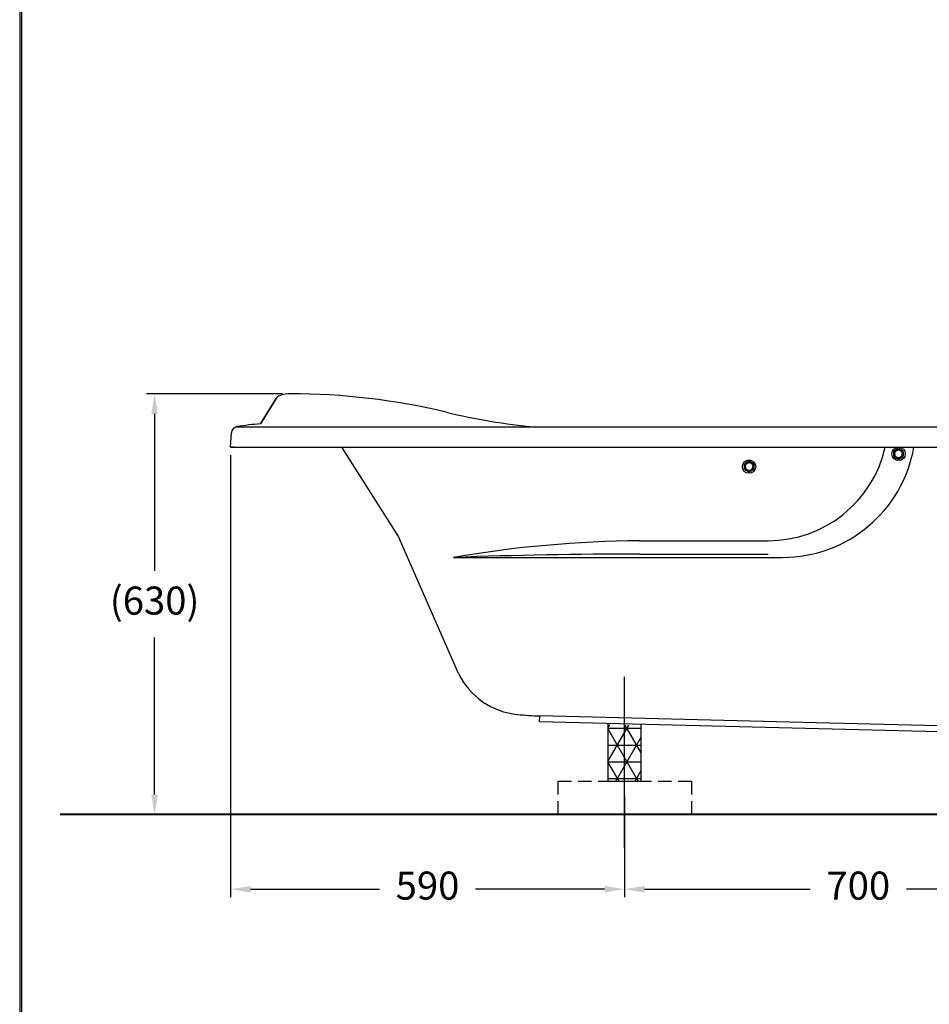
# Model space of a CAD drawing. Units: millimetres. Extents: x -351 to 3249, y 6462 to 11629.
# Drawn here: x -351 to 1011, y 7571 to 9045 of the extents above; entities that cross this region are included whole.
import ezdxf

# ---------------------------------------------------------------- set-up
doc = ezdxf.new("R2010")
doc.units = ezdxf.units.MM
doc.linetypes.add('ACISOTGL', pattern=[3, 2, -1])
doc.linetypes.add('DASHED', pattern=[0.75, 0.5, -0.25])
doc.layers.add('AM_0N', color=7, linetype='Continuous', lineweight=50)
doc.layers.add('标注', color=4, linetype='Continuous')
doc.styles.get("Standard").update_dxf_attribs({"font": 'simplex.shx'})
doc.dimstyles.new('小', dxfattribs={"dimscale": 12, "dimtxt": 3.5, "dimasz": 2.5, "dimexe": 1, "dimexo": 1, "dimgap": 1.5, "dimtad": 0, "dimtih": 1, "dimtoh": 1, "dimdsep": 46, "dimtxsty": 'Standard', "dimcen": 0, "dimclrd": 256, "dimclre": 256, "dimclrt": 2, "dimadec": 0, "dimazin": 2, "dimtp": 0.1, "dimtm": 0.1, "dimtfac": 0.71, "dimtix": 1, "dimtmove": 2, "dimatfit": 0, "dimfxl": 1, "dimlwd": -1, "dimlwe": -1, "dimarcsym": 0})

# ---------------------------------------------------------------- blocks, each defined once
blk = doc.blocks.new('*D11')
for p, q in [((554.8, 7883.5), (554.8, 7731.4)), ((1254.8, 7883.5), (1254.8, 7731.4)), ((584.8, 7743.4), (832.8, 7743.4)), ((1224.8, 7743.4), (976.8, 7743.4))]:
    blk.add_line(p, q)
for points in [[(584.8, 7748.4), (584.8, 7738.4), (554.8, 7743.4)], [(1224.8, 7748.4), (1224.8, 7738.4), (1254.8, 7743.4)]]:
    blk.add_solid(points)
at = {"layer": 'Defpoints', "color": 0}
for p in [(554.8, 7895.5), (1254.8, 7895.5), (554.8, 7743.4)]:
    blk.add_point(p, dxfattribs=at)
at = {"color": 2, "insert": (904.8, 7743.4), "char_height": 42, "attachment_point": 5}
blk.add_mtext('700', dxfattribs=at)
blk = doc.blocks.new('*D12')
for p, q in [((-35.2, 8393.2), (-35.2, 7731.4)), ((554.8, 7883.5), (554.8, 7731.4)), ((-5.2, 7743.4), (187.8, 7743.4)), ((524.8, 7743.4), (331.8, 7743.4))]:
    blk.add_line(p, q)
for points in [[(-5.2, 7748.4), (-5.2, 7738.4), (-35.2, 7743.4)], [(524.8, 7748.4), (524.8, 7738.4), (554.8, 7743.4)]]:
    blk.add_solid(points)
at = {"layer": 'Defpoints', "color": 0}
for p in [(-35.2, 8405.2), (554.8, 7895.5), (-35.2, 7743.4)]:
    blk.add_point(p, dxfattribs=at)
at = {"color": 2, "insert": (259.8, 7743.4), "char_height": 42, "attachment_point": 5}
blk.add_mtext('590', dxfattribs=at)
blk = doc.blocks.new('*D29')
for p, q in [((42.8, 8485.2), (-160.8, 8485.2)), ((-148.8, 8455.2), (-148.8, 8220.2)), ((-148.8, 7885.2), (-148.8, 8120.2)), ((443.2, 7855.2), (-160.8, 7855.2))]:
    blk.add_line(p, q)
for points in [[(-153.8, 8455.2), (-143.8, 8455.2), (-148.8, 8485.2)], [(-153.8, 7885.2), (-143.8, 7885.2), (-148.8, 7855.2)]]:
    blk.add_solid(points)
at = {"layer": 'Defpoints', "color": 0}
for p in [(54.8, 8485.2), (-148.8, 7855.2), (455.2, 7855.2)]:
    blk.add_point(p, dxfattribs=at)
at = {"color": 2, "insert": (-148.8, 8170.2), "char_height": 42, "attachment_point": 5}
blk.add_mtext('(630)', dxfattribs=at)

msp = doc.modelspace()

# ---------------------------------------------------------------- hatches: boundary and pattern name
at = {"linetype": 'ByBlock'}
h = msp.add_hatch(dxfattribs=at)
h.set_pattern_fill('NET3', color=256, scale=200, style=0)
h.set_pattern_definition([(0, (-307.424, 5434.347), (0, 25), []), (60, (-307.424, 5434.347), (-21.65064, 12.5), []), (120, (-307.424, 5434.347), (-21.65064, -12.5), [])])
h.paths.add_polyline_path([(579.791, 7988.644), (554.791, 7989.08), (554.791, 7905.249), (579.791, 7905.249)])
h.paths.add_polyline_path([(529.791, 7905.249), (554.791, 7905.249), (554.791, 7989.08), (529.791, 7989.517)])

# ---------------------------------------------------------------- linework, layer by layer
at = {"color": 0, "linetype": 'Continuous'}
for p, q in [((33.046, 8478.224), (9.791, 8440.249)), ((9.791, 8440.249), (33.046, 8478.224)), ((-35.209, 8405.249), (-33.763, 8426.942)), ((-30.158, 8405.249), (-35.17, 8405.249)), ((215.986, 8272.368), (131.537, 8405.249)), ((215.986, 8272.368), (131.537, 8405.249)), ((306.194, 8066.373), (215.986, 8272.368)), ((577.244, 8245.249), (769.731, 8245.249)), ((298.748, 8240.249), (791.166, 8240.249)), ((427.583, 7993.945), (427.864, 8002.951)), ((1347.4, 7971.064), (427.583, 7993.945)), ((821.539, 7993.148), (427.864, 8002.941)), ((1326.088, 7980.597), (821.539, 7993.148))]:
    msp.add_line(p, q, dxfattribs=at)
msp.add_line((1653.808, 8435.249), (-28.202, 8435.249))
at = {"linetype": 'Continuous'}
for p, q in [((-35.209, 8405.249), (1665.164, 8405.249)), ((577.244, 8265.249), (769.731, 8265.249))]:
    msp.add_line(p, q, dxfattribs=at)
at = {"color": 2, "linetype": 'DASHED'}
msp.add_line((554.791, 7805.249), (554.791, 8061.893), dxfattribs=at)
at = {"color": 1, "lineweight": 40}
msp.add_line((1783.147, 7855.249), (-290.264, 7855.249), dxfattribs=at)
at = {"lineweight": 30}
msp.add_lwpolyline([(-350.818, 6462.466), (3249.113, 6462.466), (3249.113, 11628.514), (-350.818, 11628.514)], close=True, dxfattribs=at)
at = {"color": 0}
msp.add_lwpolyline([(3246.417, 7054.565), (3246.417, 11625.818), (-348.122, 11625.818), (-348.122, 7054.565)], close=True, dxfattribs=at)
at = {"linetype": 'ByBlock'}
msp.add_lwpolyline([(529.791, 7991.403), (529.791, 7905.249), (579.791, 7905.249), (579.791, 7990.159)], dxfattribs=at)
at = {"color": 1, "linetype": 'ACISOTGL', "ltscale": 10}
msp.add_lwpolyline([(455.164, 7905.249), (655.164, 7905.249), (655.164, 7855.249), (455.164, 7855.249)], close=True, dxfattribs=at)
for centre in [(965.164, 8395.249), (741.164, 8376.249)]:
    msp.add_circle(centre, 10)
at = {"color": 0, "linetype": 'Continuous'}
for centre, radius, start, end in [((41.574, 8473.002), 10, 109.295109, 148.518426), ((41.574, 8473.002), 10, 109.295109, 148.518426), ((54.791, 8435.249), 50, 90, 109.295109), ((54.791, 8435.249), 50, 90, 109.295109), ((54.791, 7485.249), 1000, 76.531963, 90), ((-4.946, 8464.055), 25, 319.22622, 328.518426), ((520.597, 9430.249), 1000, 256.531963, 264.268032), ((-23.785, 8426.277), 10, 99.185483, 176.185925), ((38.471, 8041.278), 400, 94.111666, 99.185483), ((577.244, 486.767), 7758.481, 90, 92.0571104), ((405.075, 8114.566), 110, 205.983452, 264.473279), ((443.599, 8512.706), 510, 264.473279, 268.214447)]:
    msp.add_arc(centre, radius, start, end, dxfattribs=at)
at = {"linetype": 'Continuous'}
for centre, radius, start, end in [((769.731, 8445.249), 180, 270, 347.160412), ((791.166, 8440.249), 200, 270, 349.921342), ((592.616, 6530.309), 1735.008, 90.507649, 99.75151)]:
    msp.add_arc(centre, radius, start, end, dxfattribs=at)
at = {"layer": 'AM_0N'}
for p, q in [((958.664, 8399.002), (965.164, 8402.754)), ((958.664, 8391.496), (958.664, 8399.002)), ((965.164, 8387.743), (958.664, 8391.496)), ((965.164, 8402.754), (971.664, 8399.002)), ((971.664, 8391.496), (965.164, 8387.743)), ((971.664, 8399.002), (971.664, 8391.496)), ((734.664, 8380.002), (741.164, 8383.754)), ((734.664, 8372.496), (734.664, 8380.002)), ((741.164, 8383.754), (747.664, 8380.002)), ((747.664, 8380.002), (747.664, 8372.496)), ((741.164, 8368.743), (734.664, 8372.496)), ((747.664, 8372.496), (741.164, 8368.743))]:
    msp.add_line(p, q, dxfattribs=at)
for centre in [(965.164, 8395.249), (741.164, 8376.249)]:
    msp.add_circle(centre, 6.5, dxfattribs=at)
at = {"layer": '标注', "color": 0}
msp.add_line((423.58, 8003.099), (423.556, 8003.124), dxfattribs=at)

# ---------------------------------------------------------------- dimensions: what is measured, and where the dimension line sits
at = {"color": 1}
dim = msp.add_linear_dim(base=(-148.826, 7855.249), p1=(54.791, 8485.249), p2=(455.164, 7855.249), angle=90, text='(<>)', dimstyle='小', dxfattribs=at)
dim.commit()
dim.dimension.update_dxf_attribs({"geometry": '*D29', "text_midpoint": (-148.826, 8170.249)})
for base, p1, p2, picture, middle in [((-35.209, 7743.381), (554.791, 7895.528), (-35.209, 8405.249), '*D12', (259.791, 7743.381)), ((554.808, 7743.381), (1254.808, 7895.528), (554.808, 7895.528), '*D11', (904.808, 7743.381))]:
    dim = msp.add_linear_dim(base=base, p1=p1, p2=p2, angle=180, dimstyle='小')
    dim.commit()
    dim.dimension.update_dxf_attribs({"geometry": picture, "text_midpoint": middle})

doc.saveas('drawing.dxf')
